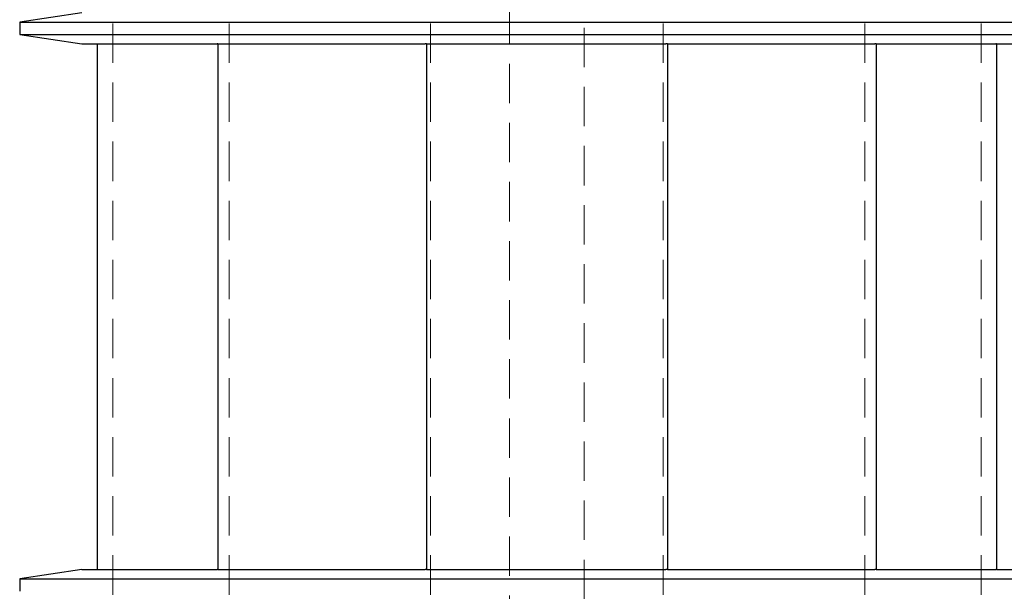
# Model space of a CAD drawing. Units: millimetres. Extents: x 80 to 8320, y 80 to 5860.
# Drawn here: x 1345 to 1980, y 2863 to 3232 of the extents above; entities that cross this region are included whole.
import ezdxf

# ---------------------------------------------------------------- set-up
doc = ezdxf.new("R2010")
doc.units = ezdxf.units.MM
doc.header["$LTSCALE"] = 20
doc.linetypes.add('SLD-Dashed', pattern=[1.905, 1.27, -0.635])
doc.linetypes.add('SLD-Solid', pattern=[0])
doc.layers.add('FORMAT', color=7, linetype='SLD-Solid')
doc.styles.add('SLDTEXTSTYLE0', font='GOTHIC.TTF', dxfattribs={"width": 0.913})
doc.dimstyles.new('SLDDIMSTYLE0', dxfattribs={"dimtxt": 70, "dimasz": 66.04, "dimexe": 0, "dimexo": 0.0625, "dimgap": 17.5, "dimtad": 1, "dimdec": 0, "dimrnd": 1e-09, "dimzin": 12, "dimdsep": 46, "dimtxsty": 'SLDTEXTSTYLE0', "dimsah": 1, "dimcen": 0.09, "dimadec": 0, "dimazin": 3, "dimtfac": 1, "dimtdec": 0, "dimtofl": 0, "dimtmove": 0, "dimatfit": 3, "dimfxl": 1, "dimfrac": 2, "dimtolj": 1, "dimtzin": 12, "dimarcsym": 0})

# ---------------------------------------------------------------- blocks, each defined once
blk = doc.blocks.new('_D')
at = {"layer": 'FORMAT', "color": 7}
for p, q in [((1847.18, 3720.41), (2364.85, 3720.41)), ((2344.85, 3720.41), (2344.85, 1680.41)), ((1904.85, 1680.41), (2364.85, 1680.41))]:
    blk.add_line(p, q, dxfattribs=at)
for points in [[(2344.85, 3720.41), (2334.69, 3654.37), (2355.01, 3654.37)], [(2344.85, 1680.41), (2355.01, 1746.45), (2334.69, 1746.45)]]:
    blk.add_solid(points, dxfattribs=at)
at = {"layer": 'FORMAT', "color": 7, "insert": (2255.43, 2591.42), "char_height": 70, "attachment_point": 1, "rotation": 90, "style": 'SLDTEXTSTYLE0'}
blk.add_mtext('2040', dxfattribs=at)

msp = doc.modelspace()

# ---------------------------------------------------------------- linework, layer by layer
at = {"color": 7, "linetype": 'SLD-Dashed', "lineweight": 18}
for p, q in [((1404.85, 3572.41), (1404.85, 1800.41)), ((1479.87, 3572.41), (1479.87, 1800.41)), ((1609.82, 3572.41), (1609.82, 1800.41)), ((1759.87, 3572.41), (1759.87, 1800.41)), ((1889.82, 3572.41), (1889.82, 1800.41)), ((1964.85, 3572.41), (1964.85, 1800.41)), ((1660.72, 3317.8), (1660.72, 1867.8)), ((1708.98, 1867.8), (1708.98, 3317.8))]:
    msp.add_line(p, q, dxfattribs=at)
at = {"color": 7, "linetype": 'SLD-Solid', "lineweight": 25}
for p, q in [((1384.85, 3236.41), (1344.85, 3230.41)), ((1344.85, 3230.41), (1344.85, 3222.41)), ((1344.85, 3230.41), (2024.85, 3230.41)), ((1344.85, 3222.41), (1384.85, 3216.41)), ((1344.85, 3222.41), (2024.85, 3222.41)), ((1384.85, 3216.41), (1394.85, 3216.41)), ((1394.85, 3216.41), (1394.85, 2877.41)), ((1394.85, 3216.41), (1395.29, 3216.41)), ((1395.29, 3216.41), (1472.11, 3216.41)), ((1472.55, 3216.41), (1472.11, 3216.41)), ((1472.55, 3216.41), (1472.55, 2877.41)), ((1472.55, 3216.41), (1473.33, 3216.41)), ((1473.33, 3216.41), (1606.37, 3216.41)), ((1607.14, 3216.41), (1606.37, 3216.41)), ((1607.14, 3216.41), (1607.14, 2877.41)), ((1607.14, 3216.41), (1608.04, 3216.41)), ((1608.04, 3216.41), (1761.66, 3216.41)), ((1762.55, 3216.41), (1761.66, 3216.41)), ((1762.55, 3216.41), (1762.55, 2877.41)), ((1762.55, 3216.41), (1763.33, 3216.41)), ((1763.33, 3216.41), (1896.37, 3216.41)), ((1897.14, 3216.41), (1896.37, 3216.41)), ((1897.14, 3216.41), (1897.14, 2877.41)), ((1897.14, 3216.41), (1897.59, 3216.41)), ((1897.59, 3216.41), (1974.4, 3216.41)), ((1974.85, 3216.41), (1974.4, 3216.41)), ((1974.85, 3216.41), (1984.85, 3216.41)), ((1974.85, 3216.41), (1974.85, 2877.41)), ((1384.85, 2877.41), (1344.85, 2871.41)), ((1384.85, 2877.41), (1394.85, 2877.41)), ((1394.85, 2877.41), (1395.29, 2877.41)), ((1395.29, 2877.41), (1472.11, 2877.41)), ((1472.55, 2877.41), (1472.11, 2877.41)), ((1472.55, 2877.41), (1473.33, 2877.41)), ((1473.33, 2877.41), (1606.37, 2877.41)), ((1607.14, 2877.41), (1606.37, 2877.41)), ((1607.14, 2877.41), (1608.04, 2877.41)), ((1608.04, 2877.41), (1761.66, 2877.41)), ((1762.55, 2877.41), (1761.66, 2877.41)), ((1762.55, 2877.41), (1763.33, 2877.41)), ((1763.33, 2877.41), (1896.37, 2877.41)), ((1897.14, 2877.41), (1896.37, 2877.41)), ((1897.14, 2877.41), (1897.59, 2877.41)), ((1897.59, 2877.41), (1974.4, 2877.41)), ((1974.85, 2877.41), (1974.4, 2877.41)), ((1974.85, 2877.41), (1984.85, 2877.41)), ((1344.85, 2871.41), (1344.85, 2863.41)), ((1344.85, 2871.41), (2024.85, 2871.41))]:
    msp.add_line(p, q, dxfattribs=at)

# ---------------------------------------------------------------- dimensions: what is measured, and where the dimension line sits
at = {"layer": 'FORMAT', "color": 7}
dim = msp.add_linear_dim(base=(2344.85, 1680.41), p1=(1827.18, 3720.41), p2=(1884.85, 1680.41), angle=90, dimstyle='SLDDIMSTYLE0', dxfattribs=at)
dim.commit()
dim.dimension.update_dxf_attribs({"geometry": '_D', "text_midpoint": (2344.85, 2694.87), "dimtype": 160})

doc.saveas('drawing.dxf')
